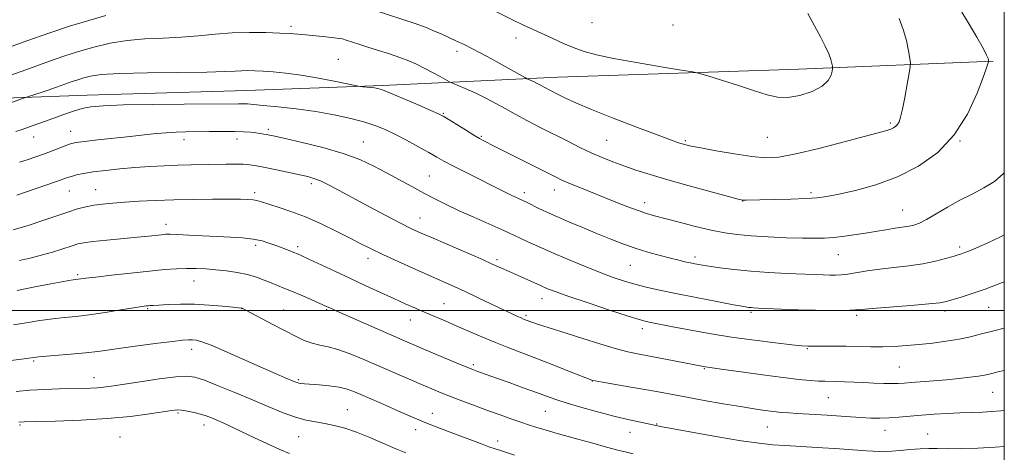
# Model space of a CAD drawing. Extents: x 2179800 to 2182700, y 314800 to 317700.
# Drawn here: x 2182163 to 2182500, y 316451 to 316599 of the extents above; entities that cross this region are included whole.
import ezdxf

# ---------------------------------------------------------------- set-up
doc = ezdxf.new("R2010")
doc.units = 0
doc.header["$MEASUREMENT"] = 0
for name, color, linetype, lineweight in [('32000', 7, 'Continuous', 0), ('DTM HARD BREAKLINE', 7, 'Continuous', 0), ('DTM SPOT ELEVATION', 2, 'Continuous', 13), ('INDEX CONTOUR', 41, 'Continuous', 13), ('INTERMEDIATE CONTOUR', 44, 'Continuous', 0)]:
    doc.layers.add(name, color=color, linetype=linetype, lineweight=lineweight)

msp = doc.modelspace()

# ---------------------------------------------------------------- linework, layer by layer
at = {"layer": '32000', "flags": 128}
for points in [[(2180000, 315000), (2182500, 315000), (2182500, 317500), (2180000, 317500), (2180000, 315000)], [(2180000, 316500), (2182500, 316500)]]:
    msp.add_lwpolyline(points, dxfattribs=at)
at = {"layer": 'DTM HARD BREAKLINE'}
msp.add_polyline3d([(2182496.23, 316585.36, 1059.88), (2182429.59, 316582.53, 1064.87), (2182346.97, 316579.81, 1062.81), (2182286.99, 316576.93, 1058.21), (2182240.35, 316575.28, 1056.95), (2182185.71, 316573.68, 1056.68), (2182094.43, 316570.37, 1062.41), (2182025.14, 316568.88, 1067.47), (2181939.2, 316567.52, 1073.47), (2181865.23, 316564.07, 1074.67), (2181839.9, 316562.26, 1073.4), (2181805.92, 316561.18, 1074.8), (2181716.64, 316558.52, 1083.93), (2181611.37, 316555.97, 1092.12), (2181532.74, 316553.22, 1095.18), (2181466.8, 316553.71, 1092.65), (2181436.18, 316557.27, 1087.86), (2181424.91, 316564.68, 1086.72), (2181422.29, 316571.36, 1086.46), (2181420.55, 316605.35, 1088.39), (2181423.1, 316679.27, 1089.39), (2181423.46, 316728.57, 1085.99), (2181423.63, 316750.55, 1082.93)], dxfattribs=at)
at = {"layer": 'DTM SPOT ELEVATION'}
for p in [(2182358.73, 316598.48, 1065.13), (2182255.55, 316597.21, 1060.36), (2182386.51, 316597.65, 1065.9), (2182332.67, 316593.21, 1063.45), (2182312.46, 316588.69, 1061.51), (2182271.79, 316585.91, 1058.88), (2182307.73, 316567.51, 1058.13), (2182180.08, 316561.27, 1054.73), (2182247.83, 316561.95, 1054.33), (2182461, 316564.13, 1062.25), (2182167.42, 316559.38, 1055.31), (2182218.93, 316558.39, 1053.44), (2182237.13, 316558.64, 1053.4), (2182320.83, 316559.59, 1058.16), (2182363.8, 316558.27, 1061.01), (2182390.68, 316558.12, 1062.21), (2182418.77, 316559.26, 1063.03), (2182484.85, 316557.95, 1059.99), (2182280.33, 316557.62, 1054.84), (2182302.96, 316546.03, 1054.94), (2182188.69, 316541.33, 1050.81), (2182262.51, 316543.4, 1051.62), (2182345.84, 316541.25, 1057.36), (2182179.63, 316540.82, 1051.12), (2182243.11, 316540.34, 1050.36), (2182335.56, 316540.26, 1056.43), (2182433.74, 316540.27, 1060.3), (2182376.71, 316536.87, 1058.55), (2182410.36, 316537.41, 1059.96), (2182465.16, 316534.4, 1058.88), (2182299.76, 316531.66, 1052.76), (2182212.7, 316529.5, 1048.57), (2182243.48, 316522.23, 1047.61), (2182257.82, 316521.86, 1048.36), (2182484.65, 316521.76, 1056.35), (2182281.92, 316517.78, 1049.47), (2182326.13, 316517.34, 1052.31), (2182393.96, 316518.31, 1056.41), (2182443.14, 316519.05, 1057.16), (2182371.88, 316515.48, 1055.09), (2182182.49, 316512.24, 1046.25), (2182222.33, 316510.03, 1045.21), (2182341.59, 316503.98, 1051.35), (2182206.47, 316500.63, 1043.84), (2182238.77, 316500.55, 1043.96), (2182308, 316502.35, 1048.89), (2182494.67, 316501.06, 1053.15), (2182253.1, 316500.18, 1044.89), (2182267.77, 316500.31, 1045.84), (2182336.15, 316498.37, 1050.28), (2182413.22, 316499.33, 1053.74), (2182449.37, 316498.31, 1053.71), (2182479.72, 316499.77, 1053.58), (2182296.43, 316496.77, 1047.29), (2182376, 316493.8, 1051.54), (2182221.6, 316486.67, 1041.46), (2182432.55, 316486.88, 1051.86), (2182167.36, 316482.68, 1041.77), (2182318.03, 316481.41, 1046.29), (2182464.08, 316480.64, 1050.97), (2182188.12, 316476.96, 1040.65), (2182397.22, 316480.03, 1049.88), (2182258.08, 316476.26, 1042.19), (2182358.82, 316475.8, 1047.96), (2182439.68, 316470.11, 1049.07), (2182496, 316471.93, 1049.08), (2182216.9, 316464.92, 1037.79), (2182274.92, 316466.02, 1040.84), (2182304.05, 316464.73, 1042.67), (2182342.69, 316465.45, 1045.08), (2182162.74, 316460.84, 1037.81), (2182225.76, 316460.79, 1037.42), (2182380.86, 316461.09, 1046.09), (2182418.78, 316460.14, 1047.09), (2182197, 316456.69, 1036.93), (2182258.25, 316456.79, 1039.1), (2182298.31, 316459.19, 1041.43), (2182371.7, 316458.28, 1045.24), (2182459.16, 316458.93, 1047.33), (2182473.74, 316457.73, 1046.84), (2182326.38, 316455.28, 1042.49)]:
    msp.add_point(p, dxfattribs=at)
at = {"layer": 'INDEX CONTOUR', "flags": 128}
for points, elevation in [([(2182158.598, 316580.139), (2182163.484, 316581.891), (2182168.139, 316583.592), (2182172.8539, 316585.294), (2182177.717, 316586.979), (2182182.765, 316588.61), (2182188.033, 316590.134), (2182193.566, 316591.436), (2182199.405, 316592.384), (2182205.55, 316592.912), (2182211.818, 316593.202), (2182217.98, 316593.5031), (2182223.879, 316593.989), (2182229.64, 316594.54), (2182235.457, 316594.964), (2182241.398, 316595.119), (2182247.013, 316595.065), (2182251.727, 316594.9139), (2182255.184, 316594.75), (2182257.925, 316594.562), (2182260.711, 316594.312), (2182264.06, 316593.98), (2182267.509, 316593.625), (2182270.352, 316593.322), (2182272.113, 316593.112), (2182273.25, 316592.897), (2182274.45, 316592.546), (2182278.788, 316591.133), (2182281.922, 316590.128), (2182285.555, 316588.986), (2182289.344, 316587.776), (2182292.887, 316586.5751), (2182295.902, 316585.427), (2182298.581, 316584.256), (2182301.235, 316582.956), (2182304.049, 316581.484), (2182306.701, 316580.05), (2182309.94, 316578.276), (2182310.917, 316577.8051), (2182315.303, 316575.902), (2182318.868, 316574.304), (2182322.523, 316572.557), (2182325.781, 316570.835), (2182328.921, 316569.067), (2182332.415, 316567.12), (2182336.596, 316564.905), (2182341.225, 316562.529), (2182350.385, 316557.884), (2182354.558, 316555.804), (2182358.468, 316553.942), (2182362.164, 316552.314), (2182365.806, 316550.851), (2182369.579, 316549.464), (2182373.714, 316548.059), (2182378.603, 316546.523), (2182384.681, 316544.736), (2182392.053, 316542.667), (2182399.497, 316540.628), (2182405.459, 316539.016), (2182408.828, 316538.1181), (2182410.256, 316537.775), (2182410.833, 316537.717), (2182411.574, 316537.721), (2182416.258, 316537.8209), (2182421.122, 316537.9361), (2182426.799, 316538.094), (2182432.007, 316538.291), (2182435.881, 316538.547), (2182439.239, 316538.99), (2182443.321, 316539.774), (2182449.0349, 316541.053), (2182455.967, 316542.975), (2182463.372, 316545.688), (2182470.577, 316549.341), (2182477.1839, 316554.087), (2182482.867, 316560.079), (2182487.363, 316567.213), (2182490.673, 316574.344), (2182492.859, 316580.068), (2182494.035, 316583.365), (2182494.499, 316584.75), (2182494.597, 316585.124), (2182494.616, 316585.255), (2182494.61, 316585.387), (2182494.573, 316585.633), (2182494.444, 316586.166), (2182493.941, 316587.392), (2182492.726, 316589.776), (2182490.609, 316593.544), (2182487.995, 316597.964), (2182485.438, 316602.064)], 1060), ([(2182160.327, 316527.611), (2182165.5429, 316529.121), (2182170.561, 316530.74), (2182179.113, 316533.681), (2182182.389, 316534.712), (2182185.234, 316535.453), (2182188.002, 316535.992), (2182191.018, 316536.409), (2182194.49, 316536.751), (2182198.601, 316537.059), (2182203.488, 316537.36), (2182209.118, 316537.636), (2182215.414, 316537.857), (2182222.179, 316538.0031), (2182228.734, 316538.078), (2182234.277, 316538.099), (2182238.222, 316538.073), (2182240.827, 316537.993), (2182242.564, 316537.842), (2182243.922, 316537.592), (2182245.453, 316537.161), (2182251.164, 316535.382), (2182255.57, 316533.903), (2182260.602, 316531.982), (2182265.899, 316529.646), (2182271.04, 316527.159), (2182275.586, 316524.849), (2182279.31, 316522.927), (2182282.835, 316521.148), (2182286.991, 316519.153), (2182292.315, 316516.709), (2182298.148, 316514.094), (2182303.537, 316511.71), (2182307.815, 316509.831), (2182311.47, 316508.209), (2182315.276, 316506.465), (2182319.753, 316504.349), (2182328.447, 316500.18), (2182331.326, 316498.815), (2182333.2, 316497.951), (2182334.416, 316497.415), (2182335.287, 316497.053), (2182337.379, 316496.25), (2182338.451, 316495.865), (2182340.083, 316495.323), (2182345.83, 316493.52), (2182350.217, 316492.122), (2182355.624, 316490.368), (2182361.393, 316488.524), (2182366.7109, 316486.924), (2182371.027, 316485.8009), (2182374.853, 316484.989), (2182383.849, 316483.299), (2182396.921, 316480.792), (2182397.653, 316480.665), (2182398.408, 316480.555), (2182403.724, 316479.811), (2182409.818, 316478.946), (2182417.195, 316477.92), (2182424.231, 316476.993), (2182429.645, 316476.3671), (2182433.533, 316476.011), (2182436.336, 316475.836), (2182438.491, 316475.758), (2182442.569, 316475.669), (2182445.244, 316475.569), (2182451.814, 316475.279), (2182455.348, 316475.137), (2182458.687, 316475.032), (2182461.508, 316474.99), (2182463.654, 316475.033), (2182465.629, 316475.154), (2182468.104, 316475.344), (2182475.729, 316475.896), (2182480.145, 316476.26), (2182484.381, 316476.677), (2182488.137, 316477.113), (2182491.141, 316477.5289), (2182493.243, 316477.894), (2182494.762, 316478.233), (2182496.1319, 316478.581), (2182497.838, 316478.991), (2182500, 316479.469)], 1050), ([(2182161.389, 316472.242), (2182166.0731, 316472.68), (2182171.138, 316472.964), (2182176.191, 316473.134), (2182184.273, 316473.314), (2182187.041, 316473.4), (2182189.276, 316473.528), (2182191.342, 316473.738), (2182193.975, 316474.107), (2182203.875, 316475.608), (2182210.426, 316476.5491), (2182216.114, 316477.268), (2182219.887, 316477.516), (2182222.673, 316477.155), (2182225.897, 316476.074), (2182230.612, 316474.238), (2182236.376, 316471.904), (2182242.378, 316469.401), (2182247.933, 316467.033), (2182252.872, 316464.988), (2182257.153, 316463.428), (2182260.791, 316462.439), (2182264.023, 316461.824), (2182267.142, 316461.312), (2182270.416, 316460.655), (2182274.01, 316459.705), (2182278.067, 316458.333), (2182282.617, 316456.496), (2182291.47, 316452.648), (2182294.946, 316451.251)], 1040)]:
    msp.add_lwpolyline(points, dxfattribs=dict(at, elevation=elevation))
at = {"layer": 'INTERMEDIATE CONTOUR', "flags": 128}
for points, elevation in [([(2182284.0899, 316602.804), (2182298.119, 316598.152), (2182300.354, 316597.39), (2182302.251, 316596.667), (2182304.4621, 316595.733), (2182306.983, 316594.618), (2182312.301, 316592.209), (2182314.9399, 316590.975), (2182317.569, 316589.678), (2182320.219, 316588.28), (2182322.983, 316586.7571), (2182335.891, 316579.591), (2182336.527, 316579.26), (2182338.869, 316578.223), (2182339.923, 316577.719), (2182340.862, 316577.223), (2182342.774, 316576.152), (2182344.005, 316575.5001), (2182347.361, 316573.787), (2182349.695, 316572.622), (2182353.154, 316571.031), (2182358.492, 316568.782), (2182366.021, 316565.797), (2182374.285, 316562.617), (2182381.388, 316559.934), (2182385.91, 316558.264), (2182388.345, 316557.408), (2182389.668, 316556.989), (2182390.824, 316556.667), (2182392.656, 316556.253), (2182395.982, 316555.596), (2182401.262, 316554.62), (2182407.527, 316553.545), (2182413.455, 316552.667), (2182418.1849, 316552.257), (2182422.718, 316552.502), (2182428.521, 316553.564), (2182436.482, 316555.472), (2182445.182, 316557.732), (2182459.787, 316561.623), (2182461.063, 316562.036), (2182462.005, 316562.473), (2182462.791, 316563.012), (2182463.43, 316563.68), (2182463.949, 316564.582), (2182464.454, 316566.138), (2182465.07, 316568.847), (2182465.869, 316572.923), (2182466.7061, 316577.442), (2182467.384, 316581.193), (2182467.748, 316583.355), (2182467.802, 316584.654), (2182467.592, 316586.204), (2182467.149, 316588.846), (2182466.43, 316592.337), (2182465.378, 316596.162), (2182463.94, 316599.892)], 1062), ([(2182321.915, 316604.257), (2182331.441, 316599.491), (2182335.2479, 316597.649), (2182338.545, 316596.114), (2182345.291, 316593.013), (2182348.961, 316591.365), (2182352.568, 316589.86), (2182356.082, 316588.609), (2182360.267, 316587.4719), (2182366.081, 316586.248), (2182373.981, 316584.8189), (2182382.403, 316583.393), (2182389.28, 316582.264), (2182393.229, 316581.6011), (2182395.591, 316581.076), (2182398.392, 316580.242), (2182403.091, 316578.789), (2182408.893, 316576.971), (2182414.438, 316575.182), (2182418.7311, 316573.777), (2182422.239, 316572.948), (2182425.797, 316572.846), (2182429.959, 316573.56), (2182434.178, 316574.9219), (2182437.627, 316576.705), (2182439.7, 316578.665), (2182440.665, 316580.507), (2182441.011, 316581.923), (2182441.146, 316582.72), (2182441.172, 316583.166), (2182441.11, 316583.644), (2182440.954, 316584.486), (2182440.587, 316585.835), (2182439.862, 316587.7851), (2182438.669, 316590.399), (2182437.0339, 316593.633), (2182435.017, 316597.413), (2182432.68, 316601.633)], 1064), ([(2182158.736, 316590.002), (2182165.411, 316592.407), (2182172.556, 316594.903), (2182179.674, 316597.255), (2182186.304, 316599.268), (2182192.1339, 316600.911)], 1062), ([(2182155.389, 316569.562), (2182163.537, 316572.501), (2182164.958, 316572.9971), (2182170.323, 316574.7), (2182172.761, 316575.501), (2182174.931, 316576.248), (2182176.873, 316576.945), (2182180.599, 316578.298), (2182182.532, 316578.968), (2182184.539, 316579.616), (2182186.8441, 316580.222), (2182190.516, 316580.74), (2182196.835, 316581.119), (2182206.426, 316581.33), (2182226.794, 316581.551), (2182232.945, 316581.72), (2182236.446, 316581.91), (2182238.6661, 316582.056), (2182240.776, 316582.105), (2182243.163, 316582.0509), (2182246.019, 316581.902), (2182249.522, 316581.65), (2182253.811, 316581.212), (2182259.011, 316580.4901), (2182265.035, 316579.451), (2182270.946, 316578.321), (2182278.177, 316576.869), (2182279.362, 316576.656), (2182280.159, 316576.566), (2182282.826, 316576.302), (2182284.212, 316576.143), (2182285.357, 316575.945), (2182286.8901, 316575.453), (2182289.636, 316574.358), (2182294.054, 316572.5019), (2182299.123, 316570.339), (2182303.4501, 316568.4729), (2182306.067, 316567.314), (2182307.69, 316566.489), (2182309.455, 316565.429), (2182315.376, 316561.771), (2182318.249, 316560.017), (2182320.199, 316558.866), (2182321.448, 316558.176), (2182325.442, 316556.136), (2182346.197, 316545.665), (2182348.393, 316544.615), (2182350.7291, 316543.602), (2182353.989, 316542.266), (2182366.8931, 316537.107), (2182371.033, 316535.478), (2182374.559, 316534.146), (2182377.358, 316533.19), (2182380.097, 316532.391), (2182383.637, 316531.456), (2182388.54, 316530.187), (2182394.173, 316528.773), (2182399.604, 316527.495), (2182404.195, 316526.57), (2182408.477, 316525.948), (2182413.276, 316525.511), (2182419.116, 316525.162), (2182425.305, 316524.896), (2182430.852, 316524.728), (2182435.055, 316524.675), (2182438.388, 316524.758), (2182441.617, 316525.002), (2182445.313, 316525.414), (2182449.276, 316525.945), (2182453.1121, 316526.528), (2182456.5, 316527.103), (2182459.412, 316527.621), (2182461.893, 316528.037), (2182463.998, 316528.329), (2182465.818, 316528.558), (2182467.454, 316528.81), (2182469.047, 316529.191), (2182470.897, 316529.894), (2182473.346, 316531.138), (2182476.624, 316533.043), (2182480.529, 316535.349), (2182484.753, 316537.7), (2182488.999, 316539.84), (2182493.0319, 316541.908), (2182496.629, 316544.141), (2182499.646, 316546.714), (2182500, 316547.102)], 1058), ([(2182161.2651, 316561.226), (2182163.425, 316561.97), (2182166.912, 316563.1859), (2182171.123, 316564.669), (2182175.228, 316566.138), (2182178.599, 316567.364), (2182181.413, 316568.331), (2182184.05, 316569.077), (2182187.018, 316569.638), (2182191.341, 316570.044), (2182198.171, 316570.324), (2182208.037, 316570.506), (2182218.975, 316570.618), (2182237.548, 316570.762), (2182239.261, 316570.744), (2182240.724, 316570.665), (2182242.754, 316570.488), (2182246.07, 316570.169), (2182251.138, 316569.668), (2182257.407, 316568.967), (2182264.071, 316568.051), (2182270.417, 316566.924), (2182276.0989, 316565.679), (2182280.861, 316564.429), (2182284.6011, 316563.232), (2182287.824, 316561.93), (2182291.188, 316560.31), (2182295.134, 316558.257), (2182299.231, 316556.045), (2182302.836, 316554.045), (2182305.551, 316552.5), (2182307.989, 316551.126), (2182311.011, 316549.511), (2182315.18, 316547.383), (2182329.454, 316540.243), (2182331.032, 316539.467), (2182335.033, 316537.589), (2182336.687, 316536.773), (2182340.264, 316534.988), (2182341.977, 316534.168), (2182344.023, 316533.24), (2182346.914, 316531.981), (2182350.973, 316530.248), (2182355.756, 316528.229), (2182360.632, 316526.194), (2182365.1181, 316524.362), (2182369.328, 316522.739), (2182373.5241, 316521.2769), (2182377.858, 316519.947), (2182382.04, 316518.785), (2182385.668, 316517.846), (2182388.454, 316517.161), (2182390.57, 316516.673), (2182392.302, 316516.302), (2182393.961, 316515.9711), (2182395.9549, 316515.613), (2182398.716, 316515.166), (2182402.573, 316514.593), (2182407.434, 316513.971), (2182413.105, 316513.404), (2182419.3119, 316512.971), (2182425.448, 316512.661), (2182437.963, 316512.15), (2182440.253, 316512.079), (2182442.166, 316512.066), (2182444.074, 316512.163), (2182446.354, 316512.435), (2182452.971, 316513.523), (2182457.294, 316514.14), (2182462.173, 316514.692), (2182467.253, 316515.252), (2182472.113, 316515.934), (2182476.382, 316516.802), (2182479.884, 316517.719), (2182482.488, 316518.501), (2182484.171, 316519.022), (2182485.331, 316519.402), (2182486.47, 316519.817), (2182488.066, 316520.446), (2182490.488, 316521.463), (2182494.0759, 316523.044), (2182498.972, 316525.3), (2182500, 316525.8199)], 1056), ([(2182162.606, 316550.714), (2182165.191, 316551.571), (2182168.0969, 316552.563), (2182171.128, 316553.648), (2182174.079, 316554.765), (2182178.813, 316556.612), (2182180.321, 316557.131), (2182181.998, 316557.479), (2182184.798, 316557.834), (2182189.343, 316558.329), (2182200.522, 316559.525), (2182205.303, 316560.062), (2182209.326, 316560.4981), (2182212.861, 316560.809), (2182216.182, 316560.986), (2182219.5869, 316561.075), (2182227.706, 316561.216), (2182232.161, 316561.28), (2182236.18, 316561.278), (2182239.333, 316561.176), (2182241.712, 316560.997), (2182243.5409, 316560.785), (2182245.015, 316560.572), (2182246.224, 316560.369), (2182247.234, 316560.18), (2182248.251, 316559.975), (2182250.063, 316559.584), (2182253.598, 316558.805), (2182259.401, 316557.495), (2182266.471, 316555.755), (2182273.42, 316553.745), (2182279.182, 316551.6), (2182283.973, 316549.362), (2182288.328, 316547.048), (2182296.964, 316542.365), (2182301.059, 316540.173), (2182304.9, 316538.162), (2182308.8, 316536.208), (2182313.167, 316534.1401), (2182318.197, 316531.871), (2182327.429, 316527.812), (2182330.196, 316526.57), (2182332.117, 316525.674), (2182334.061, 316524.754), (2182336.756, 316523.504), (2182340.371, 316521.869), (2182344.939, 316519.854), (2182350.372, 316517.517), (2182356.108, 316515.115), (2182361.47, 316512.958), (2182365.959, 316511.277), (2182369.813, 316509.9879), (2182373.451, 316508.934), (2182377.3, 316507.961), (2182381.816, 316506.949), (2182387.463, 316505.787), (2182394.387, 316504.426), (2182401.465, 316503.066), (2182407.258, 316501.969), (2182410.723, 316501.328), (2182412.395, 316501.045), (2182413.207, 316500.949), (2182414.047, 316500.894), (2182415.636, 316500.818), (2182423.483, 316500.473), (2182429.373, 316500.24), (2182435.274, 316500.06), (2182440.307, 316499.988), (2182444.258, 316500.004), (2182447.0781, 316500.07), (2182448.958, 316500.164), (2182451.049, 316500.335), (2182454.739, 316500.651), (2182467.991, 316501.721), (2182474.165, 316502.249), (2182477.955, 316502.65), (2182480.147, 316503.039), (2182482.074, 316503.582), (2182484.842, 316504.425), (2182488.635, 316505.65), (2182493.407, 316507.3189), (2182498.995, 316509.425), (2182500, 316509.816)], 1054), ([(2182161.645, 316539.496), (2182164.578, 316540.52), (2182175.221, 316544.1361), (2182178.961, 316545.4451), (2182180.35, 316545.887), (2182182.094, 316546.356), (2182184.479, 316546.865), (2182187.736, 316547.398), (2182191.99, 316547.938), (2182196.924, 316548.452), (2182202.109, 316548.905), (2182207.19, 316549.268), (2182212.096, 316549.542), (2182216.827, 316549.732), (2182221.371, 316549.849), (2182233.251, 316550.038), (2182236.425, 316550.067), (2182239.138, 316550.011), (2182241.451, 316549.823), (2182243.811, 316549.46), (2182246.762, 316548.88), (2182250.626, 316548.078), (2182258.58, 316546.392), (2182261.322, 316545.78), (2182263.46, 316545.17), (2182265.638, 316544.3), (2182268.419, 316542.95), (2182272.04, 316541.053), (2182282.252, 316535.593), (2182288.06, 316532.517), (2182293.143, 316529.868), (2182296.92, 316527.977), (2182300.23, 316526.442), (2182304.273, 316524.675), (2182321.164, 316517.379), (2182324.562, 316515.883), (2182327.708, 316514.463), (2182330.339, 316513.321), (2182332.366, 316512.426), (2182341.029, 316508.508), (2182343.496, 316507.435), (2182346.391, 316506.312), (2182350.822, 316504.756), (2182357.404, 316502.548), (2182364.7729, 316500.125), (2182371.069, 316498.088), (2182374.931, 316496.879), (2182376.981, 316496.302), (2182378.339, 316496.004), (2182386.472, 316494.428), (2182392.006, 316493.367), (2182398.841, 316492.127), (2182406.487, 316490.881), (2182414.373, 316489.78), (2182421.606, 316488.893), (2182427.213, 316488.265), (2182430.598, 316487.919), (2182432.668, 316487.786), (2182434.705, 316487.7739), (2182437.707, 316487.8), (2182441.535, 316487.816), (2182445.763, 316487.78), (2182454.247, 316487.565), (2182458.375, 316487.539), (2182462.421, 316487.666), (2182466.517, 316487.941), (2182470.832, 316488.339), (2182475.451, 316488.842), (2182480.121, 316489.45), (2182484.507, 316490.166), (2182488.415, 316490.998), (2182492.215, 316491.953), (2182496.419, 316493.04), (2182500, 316493.916)], 1052), ([(2182162.567, 316517.076), (2182166.632, 316518.026), (2182170.458, 316518.993), (2182173.864, 316519.938), (2182176.711, 316520.82), (2182180.914, 316522.246), (2182182.541, 316522.7359), (2182184.553, 316523.144), (2182187.703, 316523.564), (2182192.427, 316524.063), (2182202.988, 316525.077), (2182206.797, 316525.456), (2182211.235, 316525.923), (2182212.62, 316526.043), (2182214.216, 316526.076), (2182216.71, 316525.999), (2182220.559, 316525.804), (2182225.309, 316525.545), (2182230.277, 316525.288), (2182234.889, 316525.071), (2182239.007, 316524.813), (2182242.604, 316524.402), (2182245.6799, 316523.763), (2182248.348, 316522.96), (2182250.751, 316522.093), (2182254.971, 316520.501), (2182256.583, 316519.877), (2182257.839, 316519.368), (2182259.319, 316518.71), (2182261.748, 316517.574), (2182270.562, 316513.4011), (2182275.951, 316510.869), (2182281.256, 316508.407), (2182286.2449, 316506.118), (2182290.762, 316504.067), (2182294.712, 316502.2941), (2182298.243, 316500.733), (2182301.566, 316499.297), (2182308.366, 316496.418), (2182312.182, 316494.776), (2182320.98, 316490.918), (2182325.606, 316488.972), (2182330.185, 316487.166), (2182340.049, 316483.435), (2182345.6749, 316481.253), (2182351.047, 316479.133), (2182358.651, 316476.12), (2182358.881, 316476.065), (2182359.857, 316475.881), (2182362.304, 316475.448), (2182372.06, 316473.758), (2182377.457, 316472.808), (2182382.048, 316471.977), (2182391.221, 316470.287), (2182397.199, 316469.212), (2182403.637, 316468.08), (2182409.584, 316467.064), (2182414.31, 316466.3), (2182417.975, 316465.762), (2182420.96, 316465.386), (2182423.623, 316465.111), (2182426.223, 316464.898), (2182428.9921, 316464.7141), (2182439.343, 316464.096), (2182447.243, 316463.569), (2182450.951, 316463.337), (2182454.267, 316463.1721), (2182457.363, 316463.109), (2182460.491, 316463.184), (2182463.866, 316463.413), (2182471.573, 316464.111), (2182475.916, 316464.45), (2182480.387, 316464.737), (2182484.75, 316464.955), (2182488.803, 316465.1), (2182492.4859, 316465.218), (2182495.775, 316465.369), (2182498.757, 316465.617), (2182500, 316465.786)], 1048), ([(2182161.71, 316506.826), (2182167.846, 316508.059), (2182173.2501, 316509.112), (2182177.056, 316509.821), (2182179.4529, 316510.235), (2182180.895, 316510.456), (2182185.331, 316511.033), (2182188.661, 316511.437), (2182194.098, 316512.068), (2182200.668, 316512.805), (2182207.051, 316513.483), (2182212.218, 316513.972), (2182216.323, 316514.264), (2182219.812, 316514.382), (2182223.084, 316514.348), (2182226.35, 316514.184), (2182229.773, 316513.91), (2182233.444, 316513.533), (2182237.169, 316513.017), (2182240.679, 316512.315), (2182243.764, 316511.409), (2182246.441, 316510.399), (2182248.785, 316509.416), (2182250.914, 316508.54), (2182253.134, 316507.645), (2182255.792, 316506.553), (2182259.067, 316505.166), (2182262.449, 316503.709), (2182267.969, 316501.282), (2182269.418, 316500.615), (2182271.015, 316499.901), (2182293.616, 316489.978), (2182296.912, 316488.551), (2182300.545, 316486.998), (2182310.047, 316482.977), (2182314.144, 316481.256), (2182316.698, 316480.197), (2182318.153, 316479.621), (2182319.253, 316479.22), (2182325.994, 316476.838), (2182330.343, 316475.284), (2182335.188, 316473.537), (2182339.652, 316471.906), (2182343.165, 316470.603), (2182346.359, 316469.468), (2182350.1669, 316468.246), (2182355.232, 316466.764), (2182361.016, 316465.175), (2182366.69, 316463.708), (2182371.545, 316462.552), (2182375.368, 316461.715), (2182381.19, 316460.507), (2182382.783, 316460.202), (2182386.659, 316459.478), (2182393.458, 316458.225), (2182401.794, 316456.737), (2182409.778, 316455.409), (2182415.969, 316454.54), (2182420.728, 316454.047), (2182424.867, 316453.75), (2182437.686, 316452.983), (2182441.9729, 316452.702), (2182452.817, 316451.96), (2182457.15, 316451.696), (2182458.421, 316451.642), (2182459.651, 316451.6689), (2182461.477, 316451.812), (2182464.327, 316452.082), (2182467.77, 316452.391), (2182471.165, 316452.629), (2182474.091, 316452.717), (2182477.009, 316452.705), (2182480.602, 316452.675), (2182485.354, 316452.704), (2182490.958, 316452.848), (2182496.905, 316453.162), (2182500, 316453.433)], 1046), ([(2182160.462, 316495.123), (2182164.845, 316495.808), (2182169.491, 316496.501), (2182173.954, 316497.1), (2182177.964, 316497.547), (2182181.9371, 316497.962), (2182186.463, 316498.509), (2182191.855, 316499.289), (2182197.328, 316500.151), (2182204.573, 316501.314), (2182205.959, 316501.514), (2182206.6541, 316501.592), (2182207.295, 316501.647), (2182208.373, 316501.719), (2182210.344, 316501.835), (2182213.527, 316502), (2182217.696, 316502.123), (2182222.491, 316502.092), (2182227.499, 316501.837), (2182232.106, 316501.463), (2182235.6491, 316501.116), (2182238.532, 316500.81), (2182238.819, 316500.756), (2182239.101, 316500.645), (2182239.928, 316500.223), (2182249.3581, 316495.196), (2182253.54, 316492.984), (2182257.096, 316491.152), (2182260.095, 316489.76), (2182262.781, 316488.789), (2182265.406, 316488.162), (2182268.264, 316487.577), (2182271.658, 316486.673), (2182275.801, 316485.184), (2182280.552, 316483.224), (2182300.345, 316474.626), (2182303.892, 316473.108), (2182307.01, 316471.811), (2182310.277, 316470.508), (2182314.128, 316469.027), (2182318.425, 316467.419), (2182322.887, 316465.787), (2182327.24, 316464.2321), (2182331.242, 316462.832), (2182334.658, 316461.659), (2182337.341, 316460.758), (2182339.498, 316460.058), (2182341.424, 316459.462), (2182343.436, 316458.868), (2182345.938, 316458.153), (2182353.904, 316455.917), (2182358.972, 316454.513), (2182363.737, 316453.221), (2182367.555, 316452.226), (2182370.51, 316451.497), (2182372.862, 316450.943)], 1044), ([(2182159.613, 316482.849), (2182164.103, 316483.479), (2182169.079, 316484.068), (2182174.566, 316484.583), (2182180.12, 316485.05), (2182185.179, 316485.506), (2182189.416, 316485.989), (2182193.436, 316486.541), (2182198.079, 316487.202), (2182203.847, 316487.981), (2182209.896, 316488.761), (2182215.043, 316489.393), (2182218.421, 316489.768), (2182220.413, 316489.924), (2182221.716, 316489.94), (2182223.031, 316489.82), (2182225.079, 316489.276), (2182228.588, 316487.946), (2182233.946, 316485.637), (2182246.074, 316480.1979), (2182250.534, 316478.242), (2182253.623, 316476.933), (2182256.891, 316475.5881), (2182257.668, 316475.29), (2182258.267, 316475.119), (2182258.994, 316474.994), (2182260.186, 316474.873), (2182265.192, 316474.498), (2182268.696, 316474.175), (2182272.047, 316473.712), (2182274.8, 316473.065), (2182277.349, 316472.155), (2182280.3, 316470.896), (2182288.228, 316467.436), (2182292.213, 316465.683), (2182295.589, 316464.182), (2182298.6261, 316462.851), (2182301.764, 316461.539), (2182305.335, 316460.131), (2182309.226, 316458.6479), (2182320.551, 316454.4), (2182323.412, 316453.351), (2182325.538, 316452.61), (2182327.347, 316452.02), (2182332.127, 316450.505)], 1042), ([(2182162.334, 316461.76), (2182164.094, 316461.856), (2182168.0299, 316461.968), (2182174.889, 316462.139), (2182183.589, 316462.443), (2182192.589, 316462.962), (2182200.565, 316463.728), (2182207.051, 316464.581), (2182214.729, 316465.767), (2182216.541, 316465.927), (2182218.104, 316465.828), (2182220.089, 316465.511), (2182222.362, 316465.037), (2182224.585, 316464.476), (2182226.518, 316463.877), (2182228.296, 316463.211), (2182230.15, 316462.433), (2182232.312, 316461.484), (2182235.019, 316460.251), (2182238.509, 316458.612), (2182242.862, 316456.531), (2182247.517, 316454.33), (2182251.754, 316452.42), (2182255.102, 316451.083)], 1038)]:
    msp.add_lwpolyline(points, dxfattribs=dict(at, elevation=elevation))

doc.saveas('drawing.dxf')
